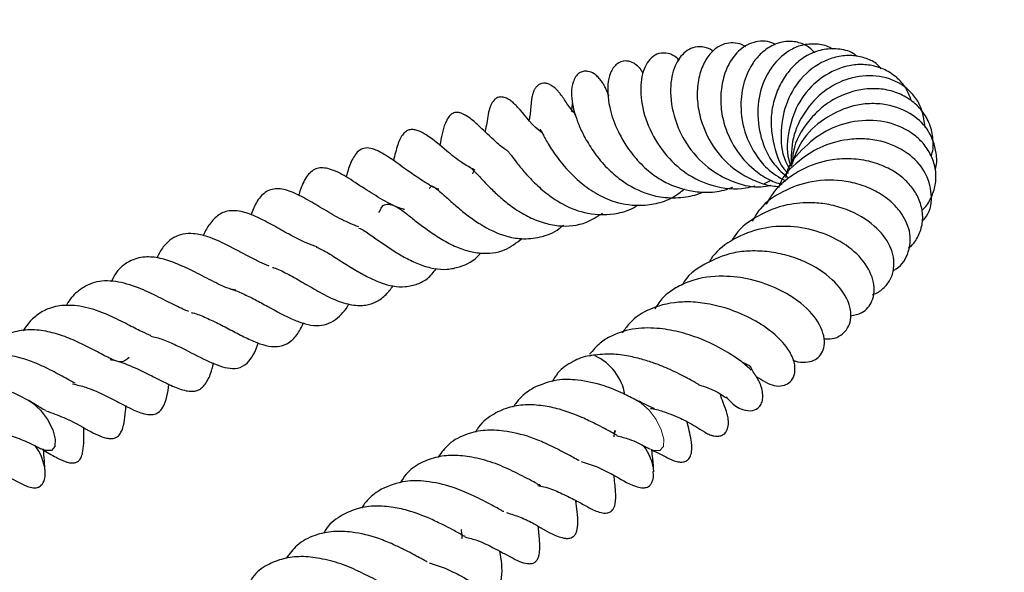
# Model space of a CAD drawing. Units: millimetres. Extents: x 0 to 420, y 0 to 297.
# Drawn here: x 354 to 359, y 220 to 223 of the extents above; entities that cross this region are included whole.
import ezdxf

# ---------------------------------------------------------------- set-up
doc = ezdxf.new("R2010")
doc.units = ezdxf.units.MM
doc.styles.add('SLDTEXTSTYLE0', font='TXT', dxfattribs={"width": 0.605})
doc.dimstyles.new('SLDDIMSTYLE4', dxfattribs={"dimtxt": 3.5, "dimasz": 3.5, "dimexe": 0, "dimexo": 0.0625, "dimgap": 0.875, "dimtad": 1, "dimlfac": 7, "dimrnd": 1e-09, "dimzin": 12, "dimdsep": 46, "dimtxsty": 'SLDTEXTSTYLE0', "dimsah": 1, "dimcen": 0.09, "dimadec": 0, "dimazin": 3, "dimtfac": 1, "dimtdec": 3, "dimtmove": 0, "dimatfit": 0, "dimfxl": 1, "dimfrac": 2, "dimtolj": 1, "dimtzin": 12, "dimarcsym": 0})

# ---------------------------------------------------------------- blocks, each defined once
blk = doc.blocks.new('_D_8')
at = {"color": 7, "linetype": 'Continuous', "lineweight": 18}
for p, q in [((374.8327, 228.6749), (374.8327, 235.4057)), ((336.2163, 228.6749), (375.8327, 228.6749)), ((374.8327, 218.4606), (374.8327, 228.6749)), ((364.9327, 218.4606), (375.8327, 218.4606)), ((374.8327, 218.4606), (374.8327, 211.7299))]:
    blk.add_line(p, q, dxfattribs=at)
for points in [[(374.8327, 228.6749), (375.3712, 232.1749), (374.2942, 232.1749)], [(374.8327, 218.4606), (374.2942, 214.9606), (375.3712, 214.9606)]]:
    blk.add_solid(points, dxfattribs=at)
at = {"color": 7, "linetype": 'Continuous', "lineweight": 18, "insert": (370.321, 219.7299), "char_height": 3.5, "attachment_point": 1, "rotation": 90, "style": 'SLDTEXTSTYLE0'}
blk.add_mtext('71.5', dxfattribs=at)

msp = doc.modelspace()

# ---------------------------------------------------------------- hatches: boundary and pattern name
at = {"linetype": 'Continuous', "lineweight": 18}
h = msp.add_hatch(dxfattribs=at)
h.set_pattern_fill('SACNCR', style=0)
edge = h.paths.add_edge_path(flags=0)
edge.add_line((336.402, 218.7463), (336.402, 228.3892))
edge.add_arc((336.1163, 228.3892), 0.2857, 0, 90)
edge.add_line((336.1163, 228.6749), (329.6093, 228.6749))
edge.add_line((329.6093, 228.6749), (329.3695, 221.8078))
edge.add_arc((329.0839, 221.8178), 0.2857, 270, 358, ccw=False)
edge.add_line((329.0839, 221.5321), (324.2592, 221.5321))
edge.add_line((324.2592, 221.5321), (324.2592, 204.1749))
edge.add_line((324.2592, 204.1749), (364.8327, 204.1749))
edge.add_line((364.8327, 204.1749), (364.8327, 218.4606))
edge.add_line((364.8327, 218.4606), (336.6877, 218.4606))
edge.add_arc((336.6877, 218.7463), 0.2857, 180, 270, ccw=False)

# ---------------------------------------------------------------- linework, layer by layer
at = {"color": 7, "linetype": 'Continuous', "lineweight": 25}
for p, q in [((357.8895, 222.3373), (357.9298, 222.3562)), ((353.6705, 220.7692), (353.6442, 220.7806)), ((356.8133, 220.7045), (356.9074, 220.6731)), ((355.9219, 220.1102), (356.016, 220.0788))]:
    msp.add_line(p, q, dxfattribs=at)
at = {"color": 7, "linetype": 'Continuous', "lineweight": 25, "flags": 128}
for points in [[(353.5724, 221.0633), (353.5958, 221.0488), (353.6415, 221.0068), (353.6827, 220.9516), (353.713, 220.8916), (353.7278, 220.836), (353.725, 220.7932), (353.7049, 220.7697), (353.6705, 220.7692)], [(357.0147, 220.8849), (357.0093, 220.874), (357.0076, 220.8679)]]:
    msp.add_lwpolyline(points, dxfattribs=at)
at = {"color": 8, "linetype": 'Continuous', "lineweight": 18, "flags": 128}
msp.add_lwpolyline([(357.218, 220.7792), (357.2419, 220.7692), (357.2763, 220.7697), (357.2964, 220.7932), (357.2993, 220.836), (357.2844, 220.8916), (357.2541, 220.9516), (357.213, 221.0068), (357.1672, 221.0488), (357.1239, 221.0712)], dxfattribs=at)
at = {"color": 7, "linetype": 'Continuous', "lineweight": 25}
for centre, radius, start, end in [((356.7639, 221.043), 0.312, 10.27112, 64.78251), ((353.3755, 220.619), 0.2949, 5.92937, 38.10219), ((356.9529, 220.6216), 0.2883, 4.79202, 37.57462)]:
    msp.add_arc(centre, radius, start, end, dxfattribs=at)
for points, knots in [([(357.7787, 223.1397), (357.7761, 223.1417), (357.758, 223.1556), (357.7196, 223.1638), (357.6683, 223.1632), (357.6151, 223.1412), (357.5656, 223.097), (357.5235, 223.0269), (357.4967, 222.9334), (357.4923, 222.825), (357.5186, 222.6846), (357.5945, 222.5253), (357.723, 222.4062), (357.8451, 222.3469), (357.9212, 222.3213), (357.966, 222.3204), (357.9748, 222.3202)], [0, 0, 0, 0, 0.01007, 0.06921, 0.127083, 0.186368, 0.253682, 0.329352, 0.412593, 0.496346, 0.574108, 0.713467, 0.843786, 0.911232, 0.982654, 1, 1, 1, 1]), ([(357.9582, 223.153), (357.9419, 223.16), (357.9084, 223.1746), (357.8364, 223.1743), (357.7555, 223.1392), (357.6771, 223.0485), (357.6363, 222.9295), (357.63, 222.8021), (357.6509, 222.6759), (357.7122, 222.5396), (357.8086, 222.4291), (357.9062, 222.3621), (357.9647, 222.3408), (357.9913, 222.3311)], [0, 0, 0, 0, 0.058987, 0.121595, 0.233044, 0.333414, 0.467596, 0.551918, 0.632555, 0.75139, 0.868502, 0.940026, 1, 1, 1, 1]), ([(358.1856, 223.1053), (358.1754, 223.1154), (358.148, 223.1427), (358.0898, 223.169), (358.0132, 223.1758), (357.9338, 223.151), (357.8665, 223.1018), (357.8057, 223.0273), (357.7599, 222.9197), (357.7443, 222.7669), (357.7738, 222.6206), (357.8372, 222.5056), (357.9071, 222.4149), (357.9749, 222.375), (358.013, 222.3525)], [0, 0, 0, 0, 0.041911, 0.11267, 0.194142, 0.280241, 0.357092, 0.423396, 0.527993, 0.635789, 0.765919, 0.838948, 0.909478, 1, 1, 1, 1]), ([(358.2885, 223.125), (358.2864, 223.1265), (358.2622, 223.1445), (358.2037, 223.1581), (358.1217, 223.1564), (358.03, 223.1203), (357.9463, 223.0473), (357.876, 222.93), (357.8412, 222.7786), (357.8624, 222.6069), (357.9267, 222.4587), (358.0012, 222.3943), (358.0316, 222.368)], [0, 0, 0, 0, 0.008272, 0.097239, 0.190288, 0.271147, 0.39499, 0.500865, 0.635683, 0.773982, 0.907678, 1, 1, 1, 1]), ([(357.3889, 223.059), (357.3865, 223.0622), (357.369, 223.0856), (357.3247, 223.1044), (357.2701, 223.1046), (357.2124, 223.0705), (357.1661, 222.9857), (357.1588, 222.842), (357.1985, 222.6761), (357.2934, 222.5157), (357.4255, 222.3898), (357.5916, 222.3147), (357.7358, 222.2981), (357.8165, 222.319), (357.8348, 222.3237)], [0, 0, 0, 0, 0.010503, 0.075177, 0.13586, 0.193239, 0.299555, 0.408517, 0.526769, 0.639878, 0.743754, 0.848622, 0.965738, 1, 1, 1, 1]), ([(357.5876, 223.112), (357.5864, 223.1131), (357.5687, 223.1308), (357.5256, 223.142), (357.4713, 223.1386), (357.4121, 223.1055), (357.3576, 223.0289), (357.3292, 222.8911), (357.3518, 222.7414), (357.4023, 222.6183), (357.4725, 222.5071), (357.5803, 222.4055), (357.7234, 222.3368), (357.839, 222.3097), (357.907, 222.3234), (357.9264, 222.3273)], [0, 0, 0, 0, 0.00461, 0.070502, 0.132101, 0.187529, 0.288035, 0.403655, 0.533269, 0.598449, 0.663381, 0.782982, 0.869629, 0.96284, 1, 1, 1, 1]), ([(358.4345, 223.0826), (358.4266, 223.089), (358.3942, 223.1149), (358.322, 223.1309), (358.2293, 223.1269), (358.1407, 223.0931), (358.0644, 223.0361), (358.0039, 222.9616), (357.9596, 222.8753), (357.933, 222.7812), (357.9254, 222.6823), (357.9448, 222.5546), (357.975, 222.4474), (358.026, 222.3997), (358.029, 222.3969)], [0, 0, 0, 0, 0.033047, 0.134373, 0.233201, 0.327963, 0.418281, 0.504359, 0.588517, 0.671064, 0.752129, 0.831987, 0.990091, 1, 1, 1, 1]), ([(357.177, 222.985), (357.1736, 222.9917), (357.1628, 223.0127), (357.1418, 223.0321), (357.107, 223.0529), (357.0666, 223.0603), (357.0194, 223.0425), (356.9828, 222.9888), (356.9642, 222.8987), (356.9763, 222.7823), (357.0214, 222.6562), (357.0783, 222.5561), (357.1434, 222.4705), (357.2238, 222.3957), (357.3258, 222.3324), (357.4318, 222.2944), (357.5481, 222.2824), (357.6354, 222.2902), (357.6876, 222.3103), (357.7045, 222.3168)], [0, 0, 0, 0, 0.020206, 0.06364, 0.091565, 0.129385, 0.184751, 0.24791, 0.310168, 0.428653, 0.517255, 0.571673, 0.637816, 0.705239, 0.76036, 0.846322, 0.901425, 0.968223, 1, 1, 1, 1]), ([(358.574, 223.0112), (358.5669, 223.0201), (358.5447, 223.0481), (358.4874, 223.0728), (358.4126, 223.0917), (358.3283, 223.0868), (358.2187, 223.052), (358.0984, 222.9632), (358.0069, 222.8035), (357.9796, 222.6261), (357.9952, 222.4896), (358.0334, 222.4303), (358.0393, 222.421)], [0, 0, 0, 0, 0.035629, 0.111998, 0.193481, 0.27972, 0.365705, 0.528354, 0.680579, 0.828334, 0.973152, 1, 1, 1, 1]), ([(358.7522, 222.8221), (358.7439, 222.8453), (358.7262, 222.8943), (358.6755, 222.955), (358.6091, 223.0022), (358.5318, 223.0303), (358.4493, 223.0388), (358.3393, 223.0239), (358.2096, 222.9582), (358.088, 222.8251), (358.0285, 222.6564), (358.0147, 222.5181), (358.0414, 222.4501), (358.0463, 222.4376)], [0, 0, 0, 0, 0.067374, 0.142527, 0.217986, 0.292598, 0.365945, 0.437867, 0.576681, 0.711118, 0.841648, 0.970829, 1, 1, 1, 1]), ([(356.9779, 222.8504), (356.9729, 222.8616), (356.9657, 222.8781), (356.9583, 222.8965), (356.9494, 222.9132), (356.944, 222.9224), (356.9374, 222.9327), (356.9263, 222.9479), (356.9107, 222.9653), (356.8854, 222.9856), (356.8554, 222.998), (356.8255, 222.997), (356.7916, 222.9814), (356.7529, 222.9193), (356.7571, 222.8098), (356.7891, 222.7042), (356.8331, 222.6099), (356.8839, 222.5252), (356.952, 222.4393), (357.0522, 222.3494), (357.1666, 222.2845), (357.2973, 222.251), (357.4096, 222.2539), (357.489, 222.269), (357.5247, 222.286), (357.5274, 222.2873)], [0, 0, 0, 0, 0.055743, 0.081975, 0.08799, 0.094131, 0.100697, 0.107943, 0.124977, 0.142168, 0.171889, 0.196886, 0.221146, 0.278583, 0.383403, 0.474419, 0.524256, 0.583116, 0.648281, 0.705916, 0.802546, 0.862868, 0.932985, 0.994892, 1, 1, 1, 1]), ([(356.7834, 222.7385), (356.7639, 222.7628), (356.7261, 222.81), (356.7059, 222.847), (356.6798, 222.8784), (356.6663, 222.8922), (356.6543, 222.9024), (356.6415, 222.9118), (356.6248, 222.9209), (356.6043, 222.9266), (356.5848, 222.926), (356.5678, 222.9195), (356.5539, 222.9086), (356.5432, 222.8945), (356.5355, 222.8795), (356.5302, 222.8647), (356.5267, 222.8509), (356.5241, 222.837), (356.5203, 222.8101), (356.5187, 222.7882), (356.5159, 222.7508), (356.5104, 222.7183), (356.5093, 222.7115)], [0, 0, 0, 0, 0.165655, 0.322444, 0.357793, 0.388313, 0.402817, 0.41751, 0.447875, 0.478216, 0.50837, 0.5381, 0.566067, 0.590665, 0.612314, 0.631667, 0.649456, 0.666938, 0.689629, 0.826019, 0.963975, 1, 1, 1, 1]), ([(358.8326, 222.666), (358.8259, 222.7138), (358.8154, 222.7881), (358.7557, 222.8692), (358.6768, 222.9367), (358.5495, 222.9789), (358.3866, 222.9636), (358.2367, 222.8873), (358.1223, 222.763), (358.0473, 222.6079), (358.0466, 222.4945), (358.0462, 222.4379)], [0, 0, 0, 0, 0.124001, 0.193022, 0.261842, 0.394842, 0.522554, 0.645651, 0.765274, 0.882874, 1, 1, 1, 1]), ([(358.8685, 222.4983), (358.8696, 222.5013), (358.8815, 222.5335), (358.8814, 222.5984), (358.8641, 222.6864), (358.8179, 222.7656), (358.7511, 222.8291), (358.6688, 222.8732), (358.5766, 222.8954), (358.4497, 222.8943), (358.3228, 222.8525), (358.2139, 222.7761), (358.126, 222.6798), (358.058, 222.5691), (358.0548, 222.4788), (358.0539, 222.4548)], [0, 0, 0, 0, 0.007887, 0.084443, 0.161738, 0.239784, 0.31735, 0.393462, 0.467894, 0.540503, 0.681102, 0.749977, 0.817739, 0.951512, 1, 1, 1, 1]), ([(356.5848, 222.634), (356.5783, 222.6392), (356.5096, 222.694), (356.4786, 222.7496), (356.4248, 222.8031), (356.4076, 222.8181), (356.3879, 222.8324), (356.3679, 222.8418), (356.3499, 222.8455), (356.339, 222.8455), (356.3276, 222.8435), (356.3164, 222.839), (356.2973, 222.8229), (356.2676, 222.7628), (356.2661, 222.7187), (356.2537, 222.6591), (356.2501, 222.6417)], [0, 0, 0, 0, 0.036717, 0.388089, 0.443627, 0.467446, 0.500012, 0.538333, 0.556773, 0.573907, 0.582078, 0.60437, 0.632171, 0.686731, 0.908183, 1, 1, 1, 1]), ([(356.7619, 222.8065), (356.7616, 222.8067), (356.7609, 222.8072), (356.7599, 222.7918), (356.7591, 222.7744), (356.7564, 222.7605), (356.7561, 222.759)], [0, 0, 0, 0, 0.241913, 0.611434, 0.958515, 1, 1, 1, 1]), ([(358.8923, 222.4216), (358.8932, 222.4245), (358.9032, 222.4547), (358.899, 222.5381), (358.8587, 222.6558), (358.7427, 222.7611), (358.6093, 222.8058), (358.4848, 222.808), (358.3669, 222.7848), (358.2331, 222.7191), (358.1019, 222.5994), (358.0639, 222.4884), (358.0464, 222.4373)], [0, 0, 0, 0, 0.008169, 0.085185, 0.222547, 0.342133, 0.482921, 0.561456, 0.631986, 0.753153, 0.886284, 1, 1, 1, 1]), ([(356.3823, 222.5282), (356.3753, 222.5329), (356.3446, 222.5537), (356.2814, 222.6101), (356.2183, 222.6727), (356.1703, 222.7168), (356.12, 222.7479), (356.0897, 222.7552), (356.0702, 222.7538), (356.0539, 222.7461), (356.0375, 222.7317), (356.0028, 222.6691), (355.9983, 222.6237), (355.9853, 222.5664), (355.984, 222.5607)], [0, 0, 0, 0, 0.032851, 0.144066, 0.355892, 0.496353, 0.568423, 0.595773, 0.629005, 0.648629, 0.671173, 0.721008, 0.972465, 1, 1, 1, 1]), ([(358.8144, 222.1801), (358.8196, 222.185), (358.845, 222.2088), (358.8741, 222.2626), (358.8977, 222.338), (358.8972, 222.4181), (358.8739, 222.4963), (358.8301, 222.5667), (358.7513, 222.6437), (358.6201, 222.7044), (358.4424, 222.714), (358.267, 222.6649), (358.1221, 222.5562), (358.031, 222.4516), (358.0152, 222.3818), (358.0131, 222.3724)], [0, 0, 0, 0, 0.016287, 0.08029, 0.144853, 0.210204, 0.276231, 0.341328, 0.404961, 0.526671, 0.643145, 0.755825, 0.866985, 0.981985, 1, 1, 1, 1]), ([(356.1854, 222.4178), (356.1609, 222.4316), (356.1013, 222.4653), (356.0082, 222.5422), (355.9347, 222.6063), (355.8661, 222.6459), (355.8333, 222.6544), (355.8088, 222.6537), (355.7887, 222.6459), (355.7598, 222.6203), (355.7351, 222.5655), (355.7206, 222.5038), (355.7128, 222.4711)], [0, 0, 0, 0, 0.101288, 0.246526, 0.472987, 0.553504, 0.592313, 0.633709, 0.681642, 0.734369, 0.859136, 1, 1, 1, 1]), ([(356.5734, 222.6568), (356.5733, 222.6568), (356.5731, 222.6573), (356.5762, 222.6518), (356.589, 222.6266), (356.6209, 222.569), (356.6828, 222.4729), (356.7728, 222.3712), (356.8852, 222.2853), (357.0062, 222.225), (357.1339, 222.2035), (357.2538, 222.2173), (357.3472, 222.2471), (357.398, 222.2873), (357.421, 222.3056)], [0, 0, 0, 0, 0.001253, 0.014125, 0.077024, 0.155213, 0.249486, 0.398535, 0.495892, 0.60134, 0.742918, 0.833806, 0.924643, 1, 1, 1, 1]), ([(358.8158, 222.1164), (358.8246, 222.1258), (358.8648, 222.1688), (358.8773, 222.2773), (358.8406, 222.4106), (358.7334, 222.5236), (358.6023, 222.5842), (358.4773, 222.6024), (358.3549, 222.5963), (358.2185, 222.5581), (358.0819, 222.4664), (357.9945, 222.3816), (357.9739, 222.318), (357.9718, 222.3118)], [0, 0, 0, 0, 0.033458, 0.152209, 0.271789, 0.39245, 0.520926, 0.589711, 0.658844, 0.772539, 0.867535, 0.986992, 1, 1, 1, 1]), ([(355.9791, 222.3032), (355.9759, 222.3043), (355.9414, 222.3165), (355.8819, 222.3542), (355.7718, 222.428), (355.6923, 222.4906), (355.6089, 222.5369), (355.5581, 222.5494), (355.508, 222.5359), (355.4712, 222.4847), (355.4485, 222.4258), (355.4379, 222.3856), (355.4354, 222.3761)], [0, 0, 0, 0, 0.011876, 0.125549, 0.236543, 0.462528, 0.569861, 0.637592, 0.705028, 0.83261, 0.960498, 1, 1, 1, 1]), ([(356.3837, 222.5294), (356.3835, 222.5295), (356.3828, 222.5304), (356.3876, 222.5244), (356.4006, 222.5069), (356.4285, 222.4686), (356.4784, 222.4061), (356.5414, 222.339), (356.6172, 222.2719), (356.7206, 222.2035), (356.8614, 222.1508), (357.0092, 222.1525), (357.1062, 222.1839), (357.1419, 222.2075), (357.1463, 222.2105)], [0, 0, 0, 0, 0.008479, 0.043566, 0.082616, 0.160629, 0.243842, 0.333518, 0.43006, 0.529571, 0.685176, 0.870397, 0.984043, 1, 1, 1, 1]), ([(358.7359, 221.9598), (358.7385, 221.9616), (358.7644, 221.9789), (358.795, 222.0275), (358.8207, 222.102), (358.8184, 222.1821), (358.7934, 222.2582), (358.7489, 222.3268), (358.6863, 222.3866), (358.6038, 222.436), (358.5014, 222.4715), (358.3891, 222.4864), (358.2537, 222.4762), (358.1285, 222.4338), (358.0174, 222.3623), (357.9442, 222.2938), (357.9125, 222.2371), (357.8996, 222.2142)], [0, 0, 0, 0, 0.008125, 0.078904, 0.149003, 0.218011, 0.284895, 0.349125, 0.412141, 0.480499, 0.554994, 0.63316, 0.701931, 0.813684, 0.877396, 0.950403, 1, 1, 1, 1]), ([(355.7767, 222.1845), (355.7747, 222.185), (355.731, 222.1956), (355.6504, 222.2397), (355.5385, 222.3087), (355.4358, 222.3788), (355.3542, 222.4205), (355.2971, 222.4307), (355.2512, 222.4261), (355.207, 222.39), (355.1734, 222.3265), (355.1594, 222.2795), (355.1558, 222.2675)], [0, 0, 0, 0, 0.0067097, 0.1495121, 0.2798173, 0.4262348, 0.566196, 0.6272473, 0.6895039, 0.8215152, 0.9546202, 1, 1, 1, 1]), ([(356.1747, 222.4212), (356.1732, 222.4225), (356.1706, 222.4249), (356.1821, 222.4148), (356.2028, 222.3932), (356.2389, 222.3546), (356.2876, 222.304), (356.3479, 222.2473), (356.4191, 222.1913), (356.5008, 222.1423), (356.5898, 222.105), (356.7068, 222.0812), (356.8304, 222.0932), (356.9085, 222.1437), (356.9391, 222.1634)], [0, 0, 0, 0, 0.049175, 0.08793, 0.124456, 0.198389, 0.275272, 0.353304, 0.434933, 0.524417, 0.621625, 0.716288, 0.888768, 1, 1, 1, 1]), ([(356.1782, 222.3944), (356.1801, 222.4), (356.1854, 222.4162), (356.1896, 222.4193), (356.1888, 222.4187), (356.1885, 222.4185)], [0, 0, 0, 0, 0.271811, 0.779919, 1, 1, 1, 1]), ([(358.6444, 221.826), (358.6509, 221.8296), (358.6942, 221.8537), (358.7408, 221.928), (358.7524, 222.0452), (358.7099, 222.1459), (358.642, 222.2249), (358.5661, 222.2827), (358.4725, 222.3267), (358.3404, 222.3594), (358.1734, 222.3606), (357.9985, 222.2973), (357.8743, 222.2141), (357.8324, 222.1406), (357.8184, 222.116)], [0, 0, 0, 0, 0.019589, 0.129591, 0.225756, 0.331443, 0.395572, 0.4665, 0.536841, 0.604337, 0.730306, 0.841877, 0.947041, 1, 1, 1, 1]), ([(355.5089, 222.0825), (355.4757, 222.0956), (355.4068, 222.1228), (355.3044, 222.1852), (355.2088, 222.2425), (355.1107, 222.2943), (355.0265, 222.3131), (354.9563, 222.2901), (354.9084, 222.2351), (354.8865, 222.1781), (354.8767, 222.1525)], [0, 0, 0, 0, 0.1190017, 0.2466912, 0.3749532, 0.5058686, 0.6328646, 0.7590567, 0.8922346, 1, 1, 1, 1]), ([(355.9224, 222.3084), (355.9275, 222.3139), (355.9389, 222.3263), (355.9523, 222.3147), (355.9711, 222.3023), (356.0035, 222.274), (356.0367, 222.2438), (356.0843, 222.2006), (356.1501, 222.147), (356.2448, 222.0816), (356.3513, 222.0294), (356.4709, 222.0089), (356.5777, 222.0192), (356.6611, 222.0502), (356.7017, 222.0861), (356.7097, 222.0931)], [0, 0, 0, 0, 0.083508, 0.186072, 0.277502, 0.313402, 0.347223, 0.41294, 0.478385, 0.544282, 0.678506, 0.759092, 0.86096, 0.972712, 1, 1, 1, 1]), ([(355.2651, 221.965), (355.2453, 221.9715), (355.195, 221.988), (355.1109, 222.0325), (355.0167, 222.0863), (354.9236, 222.1367), (354.8353, 222.1719), (354.7508, 222.1831), (354.6883, 222.1599), (354.6355, 222.1059), (354.6074, 222.0593), (354.5975, 222.0312), (354.5971, 222.0301)], [0, 0, 0, 0, 0.072383, 0.183842, 0.298106, 0.410282, 0.52256, 0.640765, 0.772768, 0.894209, 0.99571, 1, 1, 1, 1]), ([(355.6275, 222.1671), (355.6335, 222.1788), (355.6506, 222.2121), (355.6748, 222.2173), (355.7047, 222.2148), (355.7396, 222.1963), (355.7845, 222.1637), (355.8402, 222.1195), (355.9044, 222.0707), (355.9788, 222.0188), (356.0606, 221.972), (356.1444, 221.9408), (356.2467, 221.9222), (356.3622, 221.9343), (356.4341, 221.989), (356.4673, 222.0142)], [0, 0, 0, 0, 0.057555, 0.163446, 0.273875, 0.333914, 0.387717, 0.440559, 0.499195, 0.565919, 0.634599, 0.703329, 0.771567, 0.894431, 1, 1, 1, 1]), ([(358.5237, 221.6857), (358.5248, 221.686), (358.5494, 221.6917), (358.5886, 221.72), (358.6314, 221.7709), (358.6513, 221.8352), (358.6497, 221.9025), (358.6221, 221.9908), (358.5392, 222.0979), (358.4034, 222.1779), (358.2736, 222.2153), (358.156, 222.2281), (358.0092, 222.217), (357.8409, 222.1501), (357.732, 222.0659), (357.6999, 222.0046), (357.6984, 222.0018)], [0, 0, 0, 0, 0.002931, 0.063566, 0.127792, 0.190324, 0.250154, 0.30662, 0.419726, 0.546758, 0.613267, 0.670575, 0.760439, 0.873067, 0.994261, 1, 1, 1, 1]), ([(355.5089, 222.0758), (355.5139, 222.0741), (355.533, 222.0677), (355.583, 222.0321), (355.6507, 221.985), (355.7221, 221.936), (355.795, 221.8934), (355.8716, 221.8586), (355.9505, 221.8356), (356.0287, 221.8301), (356.1203, 221.8519), (356.1886, 221.8823), (356.222, 221.9271), (356.2236, 221.9291)], [0, 0, 0, 0, 0.035486, 0.135622, 0.231581, 0.319258, 0.404868, 0.498467, 0.599079, 0.700645, 0.803259, 0.990876, 1, 1, 1, 1]), ([(358.3948, 221.5605), (358.4181, 221.5648), (358.4737, 221.575), (358.5318, 221.6494), (358.5405, 221.7587), (358.4791, 221.8845), (358.359, 221.9918), (358.1994, 222.063), (358.0231, 222.0936), (357.8463, 222.0745), (357.692, 222.0076), (357.5964, 221.9322), (357.5678, 221.8792), (357.5645, 221.8729)], [0, 0, 0, 0, 0.063633, 0.1514901, 0.2523901, 0.363015, 0.4728269, 0.5824553, 0.6866081, 0.7857561, 0.8899901, 0.9870285, 1, 1, 1, 1]), ([(354.9828, 221.8523), (354.9649, 221.8598), (354.9281, 221.8751), (354.8443, 221.9184), (354.7413, 221.9745), (354.6301, 222.0262), (354.5415, 222.0455), (354.4772, 222.0429), (354.4221, 222.0233), (354.376, 221.9835), (354.3435, 221.9431), (354.3286, 221.9088), (354.3247, 221.8996)], [0, 0, 0, 0, 0.0717719, 0.1479103, 0.312617, 0.4569921, 0.571499, 0.6704786, 0.7604277, 0.8547042, 0.9611531, 1, 1, 1, 1]), ([(355.2583, 221.9643), (355.2627, 221.9627), (355.2851, 221.9549), (355.3402, 221.9229), (355.4212, 221.871), (355.4995, 221.8225), (355.5727, 221.7825), (355.6425, 221.7516), (355.7133, 221.7323), (355.7851, 221.7291), (355.8522, 221.7445), (355.9153, 221.7757), (355.9482, 221.8164), (355.9654, 221.8377)], [0, 0, 0, 0, 0.024875, 0.126725, 0.235947, 0.335218, 0.420597, 0.504602, 0.592776, 0.693792, 0.801805, 0.896625, 1, 1, 1, 1]), ([(358.2384, 221.4251), (358.2554, 221.4245), (358.2927, 221.4233), (358.3375, 221.4436), (358.3743, 221.4782), (358.3952, 221.5235), (358.3995, 221.58), (358.3778, 221.6679), (358.2937, 221.7802), (358.1587, 221.8687), (358.0248, 221.917), (357.9173, 221.9385), (357.81, 221.9439), (357.678, 221.9294), (357.5373, 221.8683), (357.4332, 221.7978), (357.409, 221.7421), (357.4089, 221.742)], [0, 0, 0, 0, 0.045044, 0.099116, 0.145273, 0.19444, 0.24702, 0.30217, 0.418168, 0.54202, 0.604662, 0.666741, 0.72824, 0.786512, 0.891839, 0.999872, 1, 1, 1, 1]), ([(354.7877, 221.7105), (354.7746, 221.7133), (354.7317, 221.7225), (354.6463, 221.7658), (354.539, 221.8225), (354.4355, 221.8705), (354.3402, 221.9025), (354.2461, 221.9107), (354.1593, 221.8848), (354.0936, 221.8336), (354.0654, 221.7785), (354.056, 221.7601)], [0, 0, 0, 0, 0.056644, 0.185367, 0.310982, 0.421692, 0.528123, 0.642034, 0.780098, 0.926853, 1, 1, 1, 1]), ([(355.0036, 221.8441), (355.0061, 221.8436), (355.0314, 221.8383), (355.0872, 221.8091), (355.1743, 221.7609), (355.2705, 221.7034), (355.3716, 221.6503), (355.468, 221.6212), (355.5489, 221.6189), (355.6146, 221.6411), (355.6672, 221.6789), (355.6967, 221.718), (355.7099, 221.7356)], [0, 0, 0, 0, 0.011599, 0.119162, 0.228051, 0.34252, 0.462154, 0.590824, 0.708438, 0.809339, 0.914165, 1, 1, 1, 1]), ([(354.5109, 221.5862), (354.4999, 221.5905), (354.4768, 221.5995), (354.4187, 221.6273), (354.3289, 221.6741), (354.2107, 221.7306), (354.0773, 221.769), (353.9583, 221.7659), (353.867, 221.7141), (353.8149, 221.6635), (353.7965, 221.6276), (353.7936, 221.6219)], [0, 0, 0, 0, 0.052929, 0.112074, 0.232766, 0.372346, 0.530363, 0.699692, 0.849861, 0.976404, 1, 1, 1, 1]), ([(358.0569, 221.3016), (358.0609, 221.2998), (358.0872, 221.2879), (358.13, 221.2859), (358.1784, 221.2954), (358.2145, 221.3215), (358.2378, 221.3615), (358.2446, 221.4124), (358.226, 221.4994), (358.1459, 221.6115), (357.9921, 221.714), (357.8161, 221.7787), (357.6359, 221.8003), (357.483, 221.7806), (357.369, 221.7264), (357.2934, 221.6747), (357.2616, 221.625), (357.2469, 221.6021)], [0, 0, 0, 0, 0.010162, 0.06748, 0.117438, 0.1596, 0.200568, 0.248478, 0.302176, 0.41659, 0.542407, 0.640345, 0.728612, 0.838024, 0.894774, 0.951425, 1, 1, 1, 1]), ([(354.7571, 221.7166), (354.7573, 221.7166), (354.7792, 221.7126), (354.8274, 221.6916), (354.8998, 221.6574), (354.9999, 221.6016), (355.1023, 221.5455), (355.1962, 221.5116), (355.2624, 221.5001), (355.3211, 221.5086), (355.3734, 221.5351), (355.4153, 221.5781), (355.4409, 221.6087), (355.4501, 221.6307), (355.4502, 221.6308)], [0, 0, 0, 0, 0.000773, 0.090704, 0.180614, 0.270063, 0.449215, 0.541354, 0.636441, 0.733559, 0.829078, 0.917657, 0.99955, 1, 1, 1, 1]), ([(354.2915, 221.4438), (354.2733, 221.4513), (354.2342, 221.4673), (354.1506, 221.5115), (354.0428, 221.5648), (353.918, 221.6129), (353.797, 221.6276), (353.6974, 221.6109), (353.6242, 221.5708), (353.5728, 221.5244), (353.5482, 221.4866), (353.5387, 221.472)], [0, 0, 0, 0, 0.092982, 0.199108, 0.318273, 0.455014, 0.604921, 0.733317, 0.839408, 0.937629, 1, 1, 1, 1]), ([(357.8408, 221.2048), (357.8768, 221.182), (357.9309, 221.1476), (357.9964, 221.1478), (358.0347, 221.163), (358.0646, 221.1997), (358.0734, 221.2575), (358.0547, 221.3248), (358.0001, 221.4093), (357.8999, 221.4976), (357.7488, 221.5793), (357.5975, 221.6283), (357.4611, 221.6444), (357.3277, 221.6384), (357.1988, 221.5998), (357.1026, 221.5288), (357.0678, 221.4789), (357.0551, 221.4608)], [0, 0, 0, 0, 0.092821, 0.1394548, 0.1817309, 0.2224469, 0.2710016, 0.3263817, 0.3850674, 0.4906721, 0.5742853, 0.6781931, 0.7373815, 0.7885491, 0.8932492, 0.9611941, 1, 1, 1, 1]), ([(354.5256, 221.5795), (354.5291, 221.5789), (354.5572, 221.5736), (354.614, 221.5493), (354.6941, 221.5115), (354.7755, 221.4679), (354.8548, 221.4273), (354.9305, 221.3941), (355.0014, 221.3772), (355.0661, 221.3839), (355.1166, 221.4117), (355.1574, 221.4603), (355.1762, 221.5024), (355.1832, 221.5182)], [0, 0, 0, 0, 0.013049, 0.107149, 0.203408, 0.302095, 0.399359, 0.496288, 0.595277, 0.702659, 0.820792, 0.932771, 1, 1, 1, 1]), ([(354.1621, 221.3165), (354.1472, 221.3032), (354.123, 221.2816), (354.0757, 221.2983), (354.0282, 221.3203), (353.9733, 221.3492), (353.8963, 221.391), (353.7962, 221.4356), (353.6948, 221.468), (353.5906, 221.4833), (353.4877, 221.4707), (353.4058, 221.4353), (353.3419, 221.3861), (353.3126, 221.3487), (353.2967, 221.3282)], [0, 0, 0, 0, 0.159257, 0.259529, 0.303999, 0.346826, 0.433396, 0.515052, 0.595297, 0.683252, 0.777367, 0.874194, 0.931226, 1, 1, 1, 1]), ([(357.8121, 221.242), (357.7955, 221.2575), (357.7645, 221.2864), (357.6654, 221.3536), (357.5452, 221.4169), (357.4039, 221.4646), (357.2689, 221.4904), (357.1258, 221.4908), (357.0088, 221.4552), (356.9196, 221.4006), (356.8831, 221.3577), (356.8636, 221.3348)], [0, 0, 0, 0, 0.12143, 0.226731, 0.379318, 0.486314, 0.588337, 0.708184, 0.842775, 0.915907, 1, 1, 1, 1]), ([(354.289, 221.4415), (354.2999, 221.4392), (354.3362, 221.4317), (354.3967, 221.407), (354.4994, 221.3597), (354.6109, 221.2977), (354.7246, 221.2522), (354.8019, 221.2495), (354.854, 221.2767), (354.8885, 221.3279), (354.91, 221.3682), (354.9176, 221.3969), (354.9188, 221.4013)], [0, 0, 0, 0, 0.0394968, 0.1316369, 0.2201656, 0.4049962, 0.5798918, 0.6769661, 0.7927625, 0.8934511, 0.9836571, 1, 1, 1, 1]), ([(353.844, 221.1643), (353.8359, 221.1686), (353.8183, 221.1778), (353.7802, 221.1993), (353.7346, 221.2246), (353.6804, 221.2529), (353.6136, 221.2839), (353.5264, 221.3148), (353.4156, 221.3387), (353.3404, 221.3313), (353.2989, 221.3272)], [0, 0, 0, 0, 0.079087, 0.171462, 0.263632, 0.354985, 0.464206, 0.605114, 0.782028, 1, 1, 1, 1]), ([(354.0511, 221.3034), (354.0554, 221.3029), (354.0918, 221.2983), (354.1628, 221.2705), (354.2594, 221.2272), (354.3518, 221.1782), (354.4373, 221.1376), (354.5035, 221.1164), (354.549, 221.1178), (354.5824, 221.1305), (354.6191, 221.1687), (354.6438, 221.2277), (354.6536, 221.2716), (354.6565, 221.2844)], [0, 0, 0, 0, 0.014961, 0.124816, 0.241432, 0.359677, 0.4758, 0.588745, 0.646733, 0.710093, 0.833314, 0.951165, 1, 1, 1, 1]), ([(356.8753, 221.3268), (356.8713, 221.3265), (356.8312, 221.3233), (356.7622, 221.2918), (356.6855, 221.2439), (356.6544, 221.1914), (356.6436, 221.1731)], [0, 0, 0, 0, 0.038796, 0.393383, 0.789614, 1, 1, 1, 1]), ([(357.5019, 221.1583), (357.5019, 221.1583), (357.5037, 221.1579), (357.498, 221.1608), (357.4806, 221.171), (357.4448, 221.1912), (357.3979, 221.216), (357.3263, 221.25), (357.2515, 221.2807), (357.165, 221.3082), (357.077, 221.328), (356.9737, 221.3398), (356.9065, 221.3316), (356.8704, 221.3272)], [0, 0, 0, 0, 0.002333, 0.063481, 0.126176, 0.190545, 0.297332, 0.381523, 0.513517, 0.605772, 0.71684, 0.847877, 1, 1, 1, 1]), ([(357.7617, 221.2882), (357.7667, 221.2859), (357.7822, 221.2791), (357.7989, 221.2693), (357.8086, 221.263), (357.8083, 221.2648), (357.8082, 221.2653)], [0, 0, 0, 0, 0.161725, 0.494529, 0.84373, 1, 1, 1, 1]), ([(357.8367, 221.2121), (357.8374, 221.2113), (357.8398, 221.2087), (357.8258, 221.2251), (357.8135, 221.2531), (357.8082, 221.2652)], [0, 0, 0, 0, 0.18539, 0.64978, 1, 1, 1, 1]), ([(353.5787, 221.0599), (353.538, 221.0807), (353.4701, 221.1154), (353.3522, 221.1581), (353.2278, 221.1885), (353.0944, 221.1881), (352.9798, 221.1531), (352.8914, 221.0919), (352.8263, 221.0055), (352.786, 220.9318), (352.7773, 220.8834), (352.777, 220.8818)], [0, 0, 0, 0, 0.13678, 0.22852, 0.350999, 0.503152, 0.632589, 0.746525, 0.858012, 0.995211, 1, 1, 1, 1]), ([(357.1395, 221.0648), (357.1138, 221.078), (357.0563, 221.1075), (356.9364, 221.1572), (356.8032, 221.1861), (356.659, 221.1901), (356.5791, 221.1566), (356.5342, 221.1378)], [0, 0, 0, 0, 0.143297, 0.321229, 0.555032, 0.749418, 1, 1, 1, 1]), ([(357.6643, 221.0851), (357.6826, 221.065), (357.7126, 221.0321), (357.7647, 221.0068), (357.8196, 220.999), (357.8566, 221.0195), (357.8744, 221.0481), (357.8813, 221.0786), (357.8795, 221.1146), (357.8693, 221.1522), (357.853, 221.1878), (357.8386, 221.2089), (357.8318, 221.2189)], [0, 0, 0, 0, 0.191431, 0.313959, 0.46465, 0.585103, 0.655241, 0.728888, 0.802949, 0.874302, 0.940469, 1, 1, 1, 1]), ([(353.8293, 221.161), (353.8551, 221.1551), (353.9168, 221.1411), (354.0125, 221.0983), (354.1343, 221.0363), (354.229, 220.9815), (354.3036, 220.9798), (354.338, 220.9932), (354.3648, 221.0271), (354.3837, 221.0816), (354.3916, 221.1343), (354.3953, 221.159)], [0, 0, 0, 0, 0.089761, 0.214241, 0.343567, 0.607024, 0.658923, 0.711449, 0.791188, 0.90189, 1, 1, 1, 1]), ([(356.5342, 221.1378), (356.5064, 221.1196), (356.4611, 221.09), (356.4284, 221.0436), (356.4157, 221.0256)], [0, 0, 0, 0, 0.612979, 1, 1, 1, 1]), ([(357.5016, 221.1567), (357.5206, 221.1508), (357.5699, 221.1354), (357.6282, 221.1051), (357.6625, 221.0816), (357.6638, 221.0809), (357.6643, 221.0806)], [0, 0, 0, 0, 0.196278, 0.510452, 0.805382, 1, 1, 1, 1]), ([(357.2201, 221.0169), (357.2257, 221.0162), (357.2585, 221.0119), (357.3094, 220.9947), (357.3803, 220.9681), (357.4424, 220.9366), (357.4863, 220.9111), (357.5267, 220.8845), (357.556, 220.8681), (357.573, 220.8613), (357.5813, 220.8586), (357.5873, 220.857), (357.5975, 220.8547), (357.6122, 220.8531), (357.6323, 220.8552), (357.65, 220.864), (357.6619, 220.8758), (357.6698, 220.8882), (357.6756, 220.9047), (357.6784, 220.9231), (357.6785, 220.9422), (357.6764, 220.9604), (357.6732, 220.977), (357.6677, 220.9975), (357.6563, 221.0306), (357.6451, 221.0571), (357.6343, 221.0888), (357.6296, 221.1027)], [0, 0, 0, 0, 0.017069, 0.099153, 0.167368, 0.278514, 0.382749, 0.491427, 0.538109, 0.553597, 0.559953, 0.565833, 0.571712, 0.59159, 0.619169, 0.644009, 0.658844, 0.677964, 0.698108, 0.718376, 0.738006, 0.756294, 0.772763, 0.788719, 0.826005, 0.92362, 1, 1, 1, 1]), ([(353.6697, 221.0045), (353.6702, 221.0044), (353.672, 221.0042), (353.6562, 221.011), (353.6168, 221.0367), (353.5877, 221.0541), (353.5723, 221.0633)], [0, 0, 0, 0, 0.159734, 0.551028, 0.763059, 1, 1, 1, 1]), ([(353.6726, 221.0027), (353.7086, 220.9901), (353.8032, 220.957), (353.915, 220.8907), (354.0008, 220.8467), (354.0571, 220.8387), (354.0814, 220.8429), (354.0981, 220.8528), (354.1314, 220.9008), (354.1363, 220.9601), (354.1424, 221.024), (354.1434, 221.0349)], [0, 0, 0, 0, 0.139354, 0.366138, 0.545347, 0.58875, 0.635773, 0.690002, 0.741481, 0.955852, 1, 1, 1, 1]), ([(356.8207, 220.9634), (356.7762, 220.9812), (356.7005, 221.0116), (356.5859, 221.0346), (356.4845, 221.0417), (356.3806, 221.0238), (356.2855, 220.9781), (356.2194, 220.927), (356.1965, 220.8822), (356.1935, 220.8762)], [0, 0, 0, 0, 0.187325, 0.318912, 0.465063, 0.616224, 0.779795, 0.970467, 1, 1, 1, 1]), ([(357.2437, 221.0125), (357.245, 221.013), (357.2477, 221.014), (357.2091, 221.0314), (357.163, 221.0539), (357.1383, 221.0659)], [0, 0, 0, 0, 0.2913213, 0.61911, 1, 1, 1, 1]), ([(357.0251, 220.8589), (357.0254, 220.8588), (357.0261, 220.8585), (357.0059, 220.8675), (356.9614, 220.8944), (356.8944, 220.9284), (356.8465, 220.9511), (356.8207, 220.9634)], [0, 0, 0, 0, 0.1186394, 0.2760492, 0.5598585, 0.7627042, 1, 1, 1, 1]), ([(353.652, 220.7764), (353.6793, 220.7604), (353.7249, 220.7337), (353.7726, 220.7094), (353.8028, 220.6999), (353.8208, 220.6965), (353.8389, 220.6962), (353.8544, 220.7014), (353.8645, 220.7084), (353.8746, 220.7188), (353.8844, 220.7381), (353.8978, 220.7969), (353.8953, 220.85), (353.8965, 220.8996), (353.8966, 220.9016)], [0, 0, 0, 0, 0.214728, 0.359521, 0.404959, 0.434803, 0.475419, 0.506717, 0.521092, 0.538998, 0.591583, 0.668841, 0.98646, 1, 1, 1, 1]), ([(357.2266, 220.7749), (357.2598, 220.7581), (357.3117, 220.7319), (357.3552, 220.709), (357.3939, 220.7017), (357.4108, 220.7021), (357.424, 220.7055), (357.4338, 220.7105), (357.4421, 220.717), (357.45, 220.7265), (357.4567, 220.7395), (357.4614, 220.7559), (357.4637, 220.7749), (357.4636, 220.8018), (357.456, 220.8607), (357.4446, 220.9046), (357.4356, 220.9394)], [0, 0, 0, 0, 0.257479, 0.402583, 0.437719, 0.46333, 0.483381, 0.500258, 0.517693, 0.537489, 0.560191, 0.586552, 0.617217, 0.650197, 0.722211, 1, 1, 1, 1]), ([(353.4554, 220.8586), (353.4559, 220.8586), (353.49, 220.8529), (353.5395, 220.829), (353.6022, 220.8034), (353.6298, 220.7884), (353.6442, 220.7805)], [0, 0, 0, 0, 0.005231, 0.431891, 0.702123, 1, 1, 1, 1]), ([(356.8021, 220.7104), (356.8019, 220.7103), (356.8015, 220.7102), (356.7873, 220.7175), (356.7431, 220.7435), (356.6793, 220.7759), (356.5975, 220.8157), (356.4959, 220.8578), (356.3745, 220.8864), (356.2474, 220.8928), (356.1373, 220.8687), (356.0402, 220.8188), (355.9946, 220.7582), (355.9747, 220.7317)], [0, 0, 0, 0, 0.034845, 0.072722, 0.119054, 0.234729, 0.3013, 0.38542, 0.536545, 0.644213, 0.759642, 0.894769, 1, 1, 1, 1]), ([(357.0084, 220.8503), (357.0085, 220.8612), (357.0086, 220.8742), (357.0128, 220.8871), (357.0134, 220.8891)], [0, 0, 0, 0, 0.842461, 1, 1, 1, 1]), ([(357.0236, 220.8566), (357.0483, 220.8504), (357.11, 220.835), (357.1764, 220.8003), (357.2068, 220.7842), (357.2148, 220.78)], [0, 0, 0, 0, 0.330224, 0.823808, 1, 1, 1, 1]), ([(353.049, 220.7272), (353.0502, 220.7275), (353.0801, 220.735), (353.1433, 220.7291), (353.2323, 220.7128), (353.3233, 220.6794), (353.433, 220.6294), (353.5123, 220.5815), (353.5652, 220.5587), (353.5894, 220.5517), (353.6066, 220.5499), (353.6209, 220.5515), (353.6307, 220.555), (353.6359, 220.5576), (353.6412, 220.561), (353.6487, 220.5675), (353.6569, 220.5792), (353.6629, 220.5938), (353.6693, 220.618), (353.6688, 220.6393), (353.6685, 220.6551)], [0, 0, 0, 0, 0.0044685, 0.113004, 0.2147008, 0.3268071, 0.4646722, 0.7211229, 0.776232, 0.7994001, 0.8206086, 0.8410359, 0.8510877, 0.8570551, 0.8647257, 0.8845918, 0.9098694, 0.9255817, 0.9447536, 1, 1, 1, 1]), ([(353.6688, 220.6495), (353.6673, 220.6681), (353.6647, 220.7017), (353.661, 220.7555), (353.6594, 220.7795)], [0, 0, 0, 0, 0.553618, 1, 1, 1, 1]), ([(356.5749, 220.5611), (356.5769, 220.5614), (356.5806, 220.5619), (356.5688, 220.566), (356.5358, 220.5861), (356.4848, 220.613), (356.4113, 220.6495), (356.312, 220.6963), (356.1901, 220.7293), (356.0758, 220.7452), (355.9686, 220.7353), (355.8701, 220.6994), (355.7942, 220.6495), (355.763, 220.5971), (355.7522, 220.5789)], [0, 0, 0, 0, 0.053433, 0.101716, 0.15899, 0.226173, 0.289264, 0.400583, 0.512205, 0.61481, 0.715738, 0.820602, 0.937782, 1, 1, 1, 1]), ([(357.2402, 220.6464), (357.2387, 220.6699), (357.2363, 220.7056), (357.2309, 220.7564), (357.2291, 220.7736)], [0, 0, 0, 0, 0.660261, 1, 1, 1, 1]), ([(356.9074, 220.6731), (356.9395, 220.6583), (357.0272, 220.6177), (357.0883, 220.5714), (357.1619, 220.5516), (357.1796, 220.551), (357.1904, 220.5518), (357.2035, 220.5552), (357.2138, 220.5613), (357.2221, 220.5698), (357.2275, 220.5781), (357.2318, 220.5876), (357.2361, 220.6017), (357.24, 220.6217), (357.2379, 220.6368), (357.2365, 220.6463)], [0, 0, 0, 0, 0.224367, 0.614255, 0.700995, 0.728186, 0.745757, 0.77141, 0.800019, 0.817469, 0.836058, 0.8554, 0.875431, 0.921971, 1, 1, 1, 1]), ([(356.5593, 220.5648), (356.5716, 220.5625), (356.6158, 220.5542), (356.685, 220.5255), (356.7666, 220.4851), (356.8304, 220.4523), (356.8768, 220.4236), (356.9219, 220.4068), (356.9475, 220.4024), (356.9664, 220.4024), (356.9832, 220.4076), (356.995, 220.4163), (357.008, 220.4327), (357.0182, 220.47), (357.0173, 220.5424), (357.0102, 220.5941), (357.0059, 220.6251)], [0, 0, 0, 0, 0.043844, 0.157241, 0.278584, 0.409244, 0.53184, 0.585016, 0.60583, 0.628878, 0.653191, 0.666169, 0.680211, 0.724193, 0.83491, 1, 1, 1, 1]), ([(356.3601, 220.4125), (356.3589, 220.4122), (356.357, 220.4116), (356.3233, 220.4315), (356.2627, 220.4642), (356.1747, 220.5088), (356.0455, 220.5629), (355.9117, 220.5919), (355.7676, 220.5958), (355.6878, 220.5624), (355.6428, 220.5435)], [0, 0, 0, 0, 0.099427, 0.167701, 0.23789, 0.379669, 0.508508, 0.677802, 0.818556, 1, 1, 1, 1]), ([(355.6428, 220.5435), (355.615, 220.5254), (355.5697, 220.4957), (355.537, 220.4493), (355.5244, 220.4314)], [0, 0, 0, 0, 0.612979, 1, 1, 1, 1]), ([(355.9293, 220.3691), (355.8848, 220.387), (355.8092, 220.4173), (355.6945, 220.4404), (355.5931, 220.4474), (355.4892, 220.4296), (355.3941, 220.3839), (355.328, 220.3327), (355.3051, 220.2879), (355.3021, 220.2819)], [0, 0, 0, 0, 0.187325, 0.318912, 0.465063, 0.616224, 0.779795, 0.970467, 1, 1, 1, 1]), ([(356.3769, 220.4055), (356.4042, 220.3968), (356.465, 220.3776), (356.5693, 220.3247), (356.6352, 220.2772), (356.7163, 220.2544), (356.7375, 220.2533), (356.756, 220.2573), (356.7662, 220.2629), (356.7746, 220.2705), (356.7803, 220.2783), (356.7849, 220.2873), (356.7895, 220.3008), (356.7928, 220.3177), (356.7961, 220.3592), (356.7919, 220.4), (356.7861, 220.4532), (356.7836, 220.4759)], [0, 0, 0, 0, 0.107579, 0.239801, 0.514173, 0.572531, 0.603916, 0.620539, 0.638617, 0.649361, 0.6612, 0.673523, 0.686283, 0.714153, 0.749707, 0.893577, 1, 1, 1, 1]), ([(356.1337, 220.2646), (356.134, 220.2645), (356.1347, 220.2642), (356.1146, 220.2732), (356.07, 220.3001), (356.003, 220.3341), (355.9551, 220.3569), (355.9293, 220.3691)], [0, 0, 0, 0, 0.118639, 0.276049, 0.559858, 0.762704, 1, 1, 1, 1]), ([(356.1322, 220.2624), (356.1571, 220.2561), (356.2191, 220.2405), (356.3193, 220.188), (356.3815, 220.1555), (356.4474, 220.1195), (356.4854, 220.1067), (356.5106, 220.1053), (356.5217, 220.1061), (356.5316, 220.1086), (356.5424, 220.1136), (356.553, 220.1225), (356.5613, 220.1364), (356.5665, 220.1517), (356.5743, 220.1934), (356.5699, 220.2432), (356.565, 220.2991), (356.5626, 220.3266)], [0, 0, 0, 0, 0.0928559, 0.2316467, 0.4415002, 0.5305886, 0.6008657, 0.6163884, 0.6297291, 0.6415129, 0.6524463, 0.6723793, 0.6904841, 0.7089594, 0.7318002, 0.8678975, 1, 1, 1, 1]), ([(355.9107, 220.1162), (355.9105, 220.1161), (355.9101, 220.116), (355.8959, 220.1233), (355.8518, 220.1492), (355.7879, 220.1816), (355.7062, 220.2214), (355.6046, 220.2635), (355.4832, 220.2922), (355.356, 220.2985), (355.2459, 220.2744), (355.1488, 220.2245), (355.1033, 220.164), (355.0833, 220.1375)], [0, 0, 0, 0, 0.034845, 0.072722, 0.119054, 0.234729, 0.3013, 0.38542, 0.536545, 0.644213, 0.759642, 0.894769, 1, 1, 1, 1]), ([(356.1096, 220.3065), (356.1096, 220.3064), (356.1112, 220.293), (356.1136, 220.2755), (356.114, 220.2511), (356.1145, 220.2536), (356.1148, 220.2549)], [0, 0, 0, 0, 0.001608, 0.297342, 0.619409, 1, 1, 1, 1]), ([(355.6836, 219.9669), (355.6855, 219.9672), (355.6892, 219.9677), (355.6775, 219.9718), (355.6445, 219.9918), (355.5934, 220.0187), (355.5199, 220.0553), (355.4206, 220.102), (355.2988, 220.135), (355.1844, 220.1509), (355.0772, 220.1411), (354.9787, 220.1051), (354.9028, 220.0552), (354.8717, 220.0028), (354.8609, 219.9846)], [0, 0, 0, 0, 0.053433, 0.101716, 0.15899, 0.226173, 0.289264, 0.400583, 0.512205, 0.61481, 0.715738, 0.820602, 0.937782, 1, 1, 1, 1]), ([(356.016, 220.0788), (356.0481, 220.064), (356.1359, 220.0235), (356.1969, 219.9772), (356.2705, 219.9573), (356.2883, 219.9568), (356.299, 219.9576), (356.3121, 219.9609), (356.3224, 219.9671), (356.3307, 219.9755), (356.3361, 219.9839), (356.3404, 219.9933), (356.3448, 220.0074), (356.3552, 220.0733), (356.3457, 220.1287), (356.3371, 220.1785)], [0, 0, 0, 0, 0.167755, 0.459266, 0.52412, 0.54445, 0.557587, 0.576767, 0.598158, 0.611205, 0.625104, 0.639565, 0.654542, 0.689339, 1, 1, 1, 1])]:
    msp.add_open_spline(points, degree=3, knots=knots, dxfattribs=at)

# ---------------------------------------------------------------- dimensions: what is measured, and where the dimension line sits
at = {"color": 7, "linetype": 'Continuous', "lineweight": 18}
dim = msp.add_linear_dim(base=(374.8327, 228.6749), p1=(364.8327, 218.4606), p2=(336.1163, 228.6749), angle=90, dimstyle='SLDDIMSTYLE4', dxfattribs=at)
dim.commit()
dim.dimension.update_dxf_attribs({"geometry": '_D_8', "text_midpoint": (374.8327, 223.5678), "dimtype": 160})

doc.saveas('drawing.dxf')
